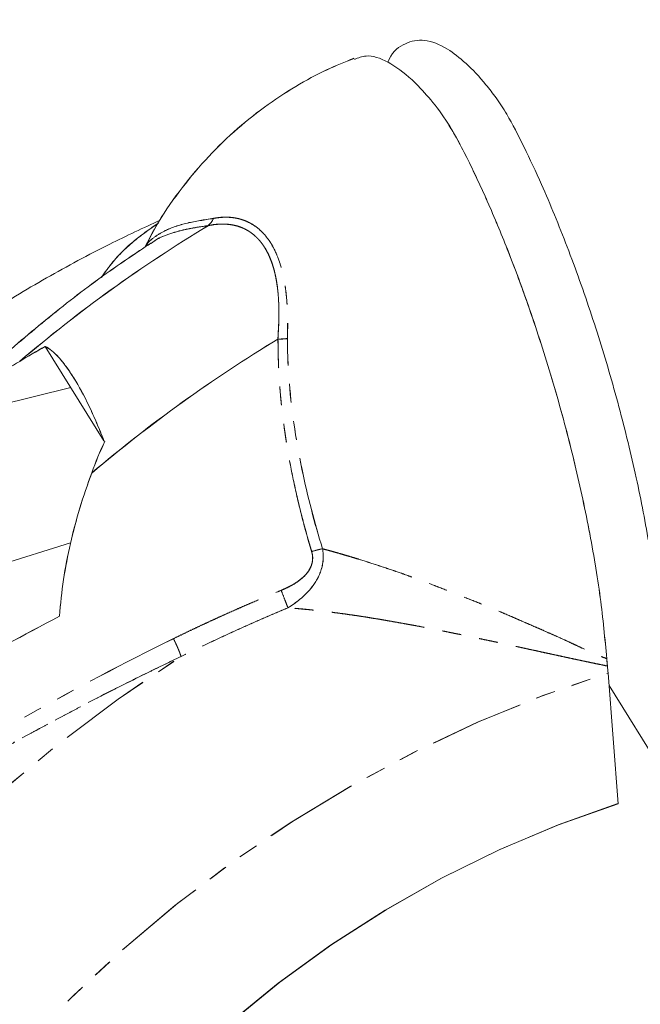
# Model space of a CAD drawing. Units: millimetres. Extents: x -3563 to 8824, y -5400 to 6479.
# Drawn here: x 177 to 220, y -882 to -816 of the extents above; entities that cross this region are included whole.
import ezdxf

# ---------------------------------------------------------------- set-up
doc = ezdxf.new("R2010")
doc.units = ezdxf.units.MM
doc.linetypes.add('PHANTOM', pattern=[12.7, 6.35, -1.27, 1.27, -1.27, 1.27, -1.27])

msp = doc.modelspace()

# ---------------------------------------------------------------- linework, layer by layer
at = {"color": 7, "linetype": 'Continuous', "lineweight": 15}
for p, q in [((179.15, -837.722), (183.132, -844.129)), ((171.785, -842.745), (180.88, -840.505)), ((161.052, -857.221), (180.866, -851.056)), ((218.009, -868.752), (217.335, -859.884)), ((221.711, -867.671), (217.399, -860.731))]:
    msp.add_line(p, q, dxfattribs=at)
at = {"color": 8, "linetype": 'PHANTOM', "lineweight": 0, "flags": 128}
for points in [[(153.97, -941.307), (153.45, -940.441), (151.788, -937.227), (150.441, -933.844), (149.417, -930.307), (148.719, -926.634), (148.352, -922.842), (148.317, -918.95), (148.614, -914.977), (149.243, -910.941), (150.199, -906.863), (151.478, -902.761), (153.074, -898.656), (154.98, -894.567), (157.186, -890.514), (159.682, -886.517), (162.455, -882.595), (165.492, -878.766), (168.778, -875.05), (172.299, -871.464), (176.036, -868.025), (179.971, -864.751), (184.087, -861.656), (188.362, -858.756)], [(153.973, -941.311), (153.453, -940.446), (151.791, -937.233), (150.445, -933.849), (149.42, -930.312), (148.723, -926.639), (148.356, -922.848), (148.321, -918.956), (148.618, -914.982), (149.246, -910.947), (150.202, -906.868), (151.481, -902.766), (153.078, -898.661), (154.984, -894.572), (157.19, -890.52), (159.685, -886.522), (162.458, -882.6), (165.495, -878.772), (168.782, -875.055), (172.302, -871.469), (176.039, -868.031), (179.975, -864.756), (184.09, -861.662), (188.365, -858.762)], [(189.289, -958.568), (188.497, -958.376), (184.817, -957.29), (181.335, -955.936), (178.069, -954.321), (175.038, -952.453), (172.259, -950.343), (169.745, -948.002), (167.512, -945.443), (165.57, -942.68), (163.932, -939.728), (162.605, -936.603), (161.598, -933.323), (160.915, -929.904), (160.56, -926.367), (160.535, -922.73), (160.841, -919.013), (161.475, -915.236), (162.435, -911.421), (163.715, -907.587), (165.307, -903.756), (167.204, -899.949), (169.395, -896.186), (171.868, -892.488), (174.609, -888.876), (177.604, -885.369), (180.835, -881.986), (184.286, -878.746), (187.938, -875.666), (191.771, -872.763), (195.763, -870.054), (199.893, -867.552), (204.138, -865.272), (208.475, -863.225), (212.881, -861.424), (217.331, -859.879)], [(189.208, -958.553), (187.482, -958.113), (183.882, -956.965), (180.482, -955.553), (177.299, -953.887), (174.352, -951.974), (171.655, -949.826), (169.224, -947.453), (167.071, -944.869), (165.208, -942.087), (163.645, -939.122), (162.391, -935.991), (161.451, -932.71), (160.832, -929.296), (160.536, -925.769), (160.565, -922.146), (160.92, -918.448), (161.597, -914.695), (162.594, -910.906), (163.905, -907.102), (165.522, -903.303), (167.438, -899.531), (169.642, -895.804), (172.123, -892.144), (174.866, -888.569), (177.857, -885.099), (181.08, -881.754), (184.518, -878.549), (188.151, -875.504), (191.962, -872.634), (195.929, -869.955), (200.03, -867.481), (204.244, -865.225), (208.549, -863.2), (212.92, -861.417), (217.335, -859.884)]]:
    msp.add_lwpolyline(points, dxfattribs=at)
at = {"color": 7, "linetype": 'Continuous', "lineweight": 15, "flags": 128}
for points in [[(176.125, -903.003), (178.042, -899.563), (180.244, -896.182), (182.716, -892.883), (185.443, -889.688), (188.405, -886.618), (191.585, -883.694), (194.959, -880.933), (198.508, -878.355), (202.206, -875.976), (206.031, -873.813), (209.956, -871.878), (213.957, -870.186), (218.006, -868.746)], [(176.231, -902.809), (178.156, -899.386), (180.362, -896.024), (182.836, -892.744), (185.56, -889.569), (188.518, -886.518), (191.69, -883.611), (195.055, -880.868), (198.592, -878.306), (202.277, -875.942), (206.086, -873.791), (209.995, -871.868), (213.978, -870.184), (218.009, -868.752)]]:
    msp.add_lwpolyline(points, dxfattribs=at)
at = {"color": 7, "linetype": 'Continuous', "lineweight": 15}
for centre, radius, start, end in [((240.856, -913.36), 97.951, 121.14327, 130.36694), ((240.859, -913.366), 97.951, 121.14327, 130.36694), ((245.636, -921.053), 97.968, 121.16728, 130.27513), ((245.64, -921.058), 97.968, 121.16728, 130.27513)]:
    msp.add_arc(centre, radius, start, end, dxfattribs=at)
for points, knots in [([(231.173, -820.949), (230.393, -819.621), (226.304, -812.651), (219.172, -800.041), (209.792, -783.122), (200.697, -766.205), (191.902, -749.295), (186.058, -737.859), (183.222, -732.064), (183.141, -731.899)], [0, 0, 0, 0, 0.044696, 0.234529, 0.424414, 0.614356, 0.804358, 0.994426, 1, 1, 1, 1]), ([(202.401, -818.448), (202.431, -818.377), (202.724, -817.679), (203.545, -817.102), (204.859, -816.81), (206.276, -817.367), (207.692, -818.456), (208.812, -819.644), (209.741, -820.834), (210.61, -822.171), (211.649, -824.185), (213.035, -827.154), (214.598, -830.952), (216.231, -835.535), (217.7, -840.332), (218.943, -845.142), (219.938, -849.904), (220.616, -854.156), (220.845, -856.648), (220.946, -857.749)], [0, 0, 0, 0, 0.008508, 0.084336, 0.157988, 0.233788, 0.289356, 0.345894, 0.373649, 0.401798, 0.448174, 0.495622, 0.568279, 0.643036, 0.71589, 0.790812, 0.864415, 0.940147, 1, 1, 1, 1]), ([(202.401, -818.448), (202.431, -818.377), (202.724, -817.679), (203.545, -817.102), (204.859, -816.81), (206.276, -817.367), (207.692, -818.456), (208.812, -819.644), (209.741, -820.834), (210.61, -822.171), (211.649, -824.185), (213.035, -827.154), (214.598, -830.952), (216.231, -835.535), (217.7, -840.332), (218.943, -845.142), (219.938, -849.904), (220.616, -854.156), (220.845, -856.648), (220.946, -857.749)], [0, 0, 0, 0, 0.008508, 0.084336, 0.157988, 0.233788, 0.289356, 0.345894, 0.373649, 0.401798, 0.448174, 0.495622, 0.568279, 0.643036, 0.71589, 0.790812, 0.864415, 0.940147, 1, 1, 1, 1]), ([(200.096, -818.172), (199.487, -818.417), (198.127, -818.965), (196.088, -820.071), (193.962, -821.47), (191.905, -823.14), (189.961, -825.058), (188.191, -827.217), (186.821, -829.206), (186.15, -830.522), (185.911, -830.992)], [0, 0, 0, 0, 0.100667, 0.224743, 0.355263, 0.490928, 0.630657, 0.773583, 0.919025, 1, 1, 1, 1]), ([(200.1, -818.178), (199.491, -818.423), (198.13, -818.97), (196.091, -820.076), (193.965, -821.476), (191.908, -823.145), (189.965, -825.063), (188.195, -827.223), (186.827, -829.207), (186.158, -830.519), (185.921, -830.985)], [0, 0, 0, 0, 0.100739, 0.224904, 0.355516, 0.491278, 0.631107, 0.774135, 0.91968, 1, 1, 1, 1]), ([(217.246, -858.911), (217.119, -857.551), (216.861, -854.791), (216.086, -850.204), (215.041, -845.393), (213.746, -840.54), (212.222, -835.705), (210.673, -831.482), (209.161, -827.86), (207.993, -825.365), (207.04, -823.527), (206.166, -822.059), (205.155, -820.773), (203.826, -819.373), (202.372, -818.327), (201.051, -817.869), (200.382, -818.144), (200.129, -818.248)], [0, 0, 0, 0, 0.0815638, 0.1654926, 0.2470566, 0.330988, 0.4125106, 0.4964104, 0.557916, 0.6204958, 0.6512167, 0.6823739, 0.7337053, 0.7862242, 0.8666444, 0.9493898, 1, 1, 1, 1]), ([(217.25, -858.916), (217.123, -857.556), (216.864, -854.797), (216.09, -850.21), (215.045, -845.399), (213.75, -840.545), (212.226, -835.71), (210.677, -831.489), (209.165, -827.862), (207.997, -825.381), (207.113, -823.652), (206.708, -822.994), (206.539, -822.719)], [0, 0, 0, 0, 0.121154, 0.245821, 0.366975, 0.491646, 0.612739, 0.737362, 0.828722, 0.921677, 0.96731, 1, 1, 1, 1]), ([(190.197, -829.526), (190.216, -829.509), (190.267, -829.465), (190.335, -829.392), (190.414, -829.292), (190.489, -829.178), (190.535, -829.082), (190.557, -829.035)], [0, 0, 0, 0, 0.128931, 0.339848, 0.500039, 0.755946, 1, 1, 1, 1]), ([(190.201, -829.532), (190.22, -829.515), (190.27, -829.471), (190.338, -829.398), (190.417, -829.298), (190.493, -829.183), (190.538, -829.087), (190.56, -829.04)], [0, 0, 0, 0, 0.128931, 0.339848, 0.500039, 0.755946, 1, 1, 1, 1]), ([(186.952, -829.154), (185.805, -829.686), (183.193, -830.899), (179.22, -833.049), (175.037, -835.547), (170.981, -838.248), (167.065, -841.132), (163.307, -844.19), (159.722, -847.411), (156.325, -850.781), (153.131, -854.288), (150.155, -857.919), (147.409, -861.66), (144.908, -865.496), (142.663, -869.413), (140.687, -873.394), (138.991, -877.421), (137.585, -881.478), (136.477, -885.544), (135.675, -889.599), (135.182, -893.624), (135.001, -897.597), (135.131, -901.498), (135.571, -905.307), (136.315, -909.005), (137.353, -912.577), (138.692, -916), (140.05, -918.844), (141.068, -920.474), (141.444, -921.075)], [0, 0, 0, 0, 0.03, 0.068274, 0.106547, 0.144825, 0.183114, 0.221419, 0.259746, 0.2981, 0.336486, 0.374904, 0.413355, 0.451834, 0.490332, 0.528827, 0.567297, 0.605709, 0.644025, 0.682202, 0.720194, 0.757958, 0.795458, 0.832671, 0.869592, 0.906235, 0.942632, 0.978834, 1, 1, 1, 1]), ([(186.309, -830.712), (185.295, -831.391), (182.923, -832.977), (179.375, -835.719), (175.655, -838.888), (172.126, -842.256), (168.805, -845.808), (165.757, -849.433), (163.948, -851.945), (163.076, -853.156)], [0, 0, 0, 0, 0.111382, 0.260458, 0.409806, 0.559477, 0.7095, 0.85987, 1, 1, 1, 1]), ([(186.313, -830.718), (185.298, -831.396), (182.926, -832.982), (179.379, -835.725), (175.656, -838.892), (172.139, -842.268), (169.421, -845.111), (167.966, -846.882), (167.533, -847.409)], [0, 0, 0, 0, 0.144069, 0.336894, 0.530071, 0.723665, 0.917715, 1, 1, 1, 1]), ([(179.15, -837.722), (179.437, -837.868), (179.742, -838.117), (180.23, -838.654), (180.398, -838.861), (180.739, -839.325), (180.912, -839.582), (181.437, -840.427), (181.783, -841.069), (182.298, -842.143), (182.469, -842.522), (182.804, -843.305), (182.968, -843.708), (183.128, -844.124)], [0, 0, 0, 0, 0.25, 0.25, 0.375, 0.375, 0.5, 0.5, 0.75, 0.75, 0.875, 0.875, 1, 1, 1, 1]), ([(179.154, -837.728), (179.44, -837.873), (179.745, -838.123), (180.233, -838.659), (180.402, -838.867), (180.743, -839.331), (180.915, -839.588), (181.44, -840.432), (181.786, -841.074), (182.301, -842.149), (182.472, -842.528), (182.807, -843.31), (182.971, -843.714), (183.132, -844.129)], [0, 0, 0, 0, 0.25, 0.25, 0.375, 0.375, 0.5, 0.5, 0.75, 0.75, 0.875, 0.875, 1, 1, 1, 1]), ([(171.785, -842.745), (172.517, -842.089), (173.365, -841.426), (175.252, -840.089), (176.291, -839.415), (177.418, -838.736)], [0, 0, 0, 0, 0.5, 0.5, 1, 1, 1, 1]), ([(182.304, -846.308), (181.711, -847.883), (181.225, -849.478), (180.485, -852.716), (180.23, -854.358), (180.116, -856.028)], [0, 0, 0, 0, 0.5, 0.5, 1, 1, 1, 1]), ([(182.307, -846.314), (181.715, -847.888), (181.229, -849.484), (180.488, -852.722), (180.234, -854.363), (180.12, -856.033)], [0, 0, 0, 0, 0.5, 0.5, 1, 1, 1, 1]), ([(180.116, -856.028), (177.686, -857.301), (175.327, -858.586), (170.763, -861.181), (168.556, -862.49), (166.432, -863.813)], [0, 0, 0, 0, 0.5, 0.5, 1, 1, 1, 1]), ([(180.12, -856.033), (177.689, -857.306), (175.331, -858.592), (170.766, -861.186), (168.56, -862.496), (166.435, -863.819)], [0, 0, 0, 0, 0.5, 0.5, 1, 1, 1, 1]), ([(217.29, -859.406), (217.285, -859.364), (217.281, -859.322), (217.277, -859.28), (217.271, -859.217), (217.265, -859.155), (217.26, -859.093), (217.255, -859.031), (217.25, -858.97), (217.246, -858.909)], [0, 0, 0, 0, 0.0001527321, 0.0001527321, 0.0001527321, 0.0003819941, 0.0003819941, 0.0003819941, 0.0006114259, 0.0006114259, 0.0006114259, 0.0006114259]), ([(217.293, -859.412), (217.289, -859.37), (217.285, -859.327), (217.281, -859.286), (217.275, -859.223), (217.269, -859.16), (217.264, -859.099), (217.258, -859.037), (217.254, -858.976), (217.249, -858.915)], [0, 0, 0, 0, 0.0001527321, 0.0001527321, 0.0001527321, 0.0003819941, 0.0003819941, 0.0003819941, 0.0006114259, 0.0006114259, 0.0006114259, 0.0006114259])]:
    msp.add_open_spline(points, degree=3, knots=knots, dxfattribs=at)
at = {"color": 8, "linetype": 'PHANTOM', "lineweight": 0}
for points, knots in [([(185.958, -830.93), (185.979, -830.891), (186.123, -830.64), (186.557, -830.283), (187.409, -829.761), (188.66, -829.327), (189.944, -829.129), (190.557, -829.035)], [0, 0, 0, 0, 0.034982, 0.230395, 0.41508, 0.720956, 1, 1, 1, 1]), ([(185.961, -830.935), (185.983, -830.897), (186.127, -830.645), (186.56, -830.289), (187.412, -829.767), (188.664, -829.333), (189.948, -829.135), (190.56, -829.04)], [0, 0, 0, 0, 0.034982, 0.230395, 0.41508, 0.720956, 1, 1, 1, 1]), ([(190.557, -829.035), (190.628, -829.022), (190.77, -828.996), (190.981, -828.97), (191.187, -828.955), (191.39, -828.949), (191.588, -828.954), (191.782, -828.968), (191.972, -828.992), (192.157, -829.025), (192.339, -829.069), (192.516, -829.121), (192.806, -829.225), (193.196, -829.415), (193.666, -829.757), (194.096, -830.193), (194.476, -830.726), (194.804, -831.346), (195.07, -832.043), (195.28, -832.808), (195.413, -833.521), (195.497, -834.161), (195.547, -834.712), (195.581, -835.29), (195.597, -835.895), (195.597, -836.529), (195.583, -836.964), (195.577, -837.185)], [0, 0, 0, 0, 0.024733, 0.048977, 0.072753, 0.096086, 0.118998, 0.141517, 0.16367, 0.185488, 0.207002, 0.228247, 0.249258, 0.312704, 0.374512, 0.437462, 0.500109, 0.562452, 0.625534, 0.687308, 0.750797, 0.789475, 0.829046, 0.869713, 0.911658, 0.955039, 1, 1, 1, 1]), ([(190.56, -829.04), (190.632, -829.027), (190.773, -829.002), (190.984, -828.976), (191.191, -828.96), (191.393, -828.955), (191.592, -828.959), (191.786, -828.973), (191.975, -828.997), (192.161, -829.031), (192.342, -829.074), (192.519, -829.127), (192.809, -829.23), (193.2, -829.421), (193.67, -829.762), (194.099, -830.198), (194.48, -830.731), (194.808, -831.351), (195.073, -832.048), (195.284, -832.813), (195.417, -833.526), (195.5, -834.167), (195.551, -834.718), (195.584, -835.295), (195.6, -835.901), (195.6, -836.534), (195.587, -836.969), (195.58, -837.191)], [0, 0, 0, 0, 0.0247328, 0.0489768, 0.0727534, 0.0960857, 0.1189982, 0.141517, 0.1636703, 0.1854881, 0.2070023, 0.2282469, 0.2492581, 0.3127036, 0.3745123, 0.4374622, 0.5001087, 0.562452, 0.6255336, 0.6873078, 0.7507971, 0.7894753, 0.8290463, 0.8697135, 0.9116577, 0.9550394, 1, 1, 1, 1]), ([(182.94, -833.049), (183.178, -832.719), (183.867, -831.762), (185.156, -830.505), (186.274, -829.732), (186.816, -829.357)], [0, 0, 0, 0, 0.213589, 0.618316, 1, 1, 1, 1]), ([(182.958, -833.036), (183.191, -832.712), (183.875, -831.762), (185.156, -830.514), (186.268, -829.745), (186.805, -829.373)], [0, 0, 0, 0, 0.210979, 0.618775, 1, 1, 1, 1]), ([(190.197, -829.526), (189.738, -829.592), (188.858, -829.719), (187.753, -830.015), (186.875, -830.321), (186.486, -830.612), (186.324, -830.733)], [0, 0, 0, 0, 0.278239, 0.532569, 0.804252, 1, 1, 1, 1]), ([(190.11, -829.546), (189.682, -829.608), (188.834, -829.731), (187.757, -830.02), (186.878, -830.327), (186.49, -830.617), (186.327, -830.739)], [0, 0, 0, 0, 0.264352, 0.523576, 0.800486, 1, 1, 1, 1]), ([(194.055, -831.041), (194.021, -830.988), (193.953, -830.88), (193.844, -830.729), (193.731, -830.585), (193.612, -830.449), (193.488, -830.321), (193.359, -830.201), (193.226, -830.09), (193.087, -829.987), (192.944, -829.892), (192.796, -829.805), (192.643, -829.727), (192.486, -829.658), (192.28, -829.58), (192.015, -829.505), (191.687, -829.445), (191.339, -829.416), (190.972, -829.418), (190.589, -829.451), (190.33, -829.501), (190.197, -829.526)], [0, 0, 0, 0, 0.037285, 0.07463, 0.112068, 0.149635, 0.187366, 0.225293, 0.263452, 0.301873, 0.340588, 0.379628, 0.419022, 0.458798, 0.498984, 0.573585, 0.651596, 0.733148, 0.818347, 0.907276, 1, 1, 1, 1]), ([(194.059, -831.047), (194.025, -830.993), (193.956, -830.886), (193.848, -830.734), (193.734, -830.59), (193.615, -830.454), (193.492, -830.327), (193.363, -830.207), (193.229, -830.095), (193.091, -829.992), (192.947, -829.897), (192.799, -829.811), (192.647, -829.733), (192.49, -829.664), (192.283, -829.586), (192.019, -829.51), (191.69, -829.451), (191.342, -829.421), (190.976, -829.424), (190.592, -829.457), (190.333, -829.506), (190.201, -829.532)], [0, 0, 0, 0, 0.037285, 0.07463, 0.112068, 0.149635, 0.187366, 0.225293, 0.263452, 0.301873, 0.340588, 0.379628, 0.419022, 0.458798, 0.498984, 0.573585, 0.651596, 0.733148, 0.818347, 0.907276, 1, 1, 1, 1]), ([(194.934, -837.226), (194.94, -837.105), (194.95, -836.895), (194.964, -836.629), (194.974, -836.457), (194.987, -836.228), (194.997, -835.911), (195.005, -835.328), (194.988, -834.619), (194.929, -833.907), (194.848, -833.337), (194.763, -832.889), (194.659, -832.467), (194.536, -832.069), (194.395, -831.699), (194.237, -831.353), (194.116, -831.145), (194.055, -831.041)], [0, 0, 0, 0, 0.051281, 0.089213, 0.113772, 0.124947, 0.187529, 0.250455, 0.378383, 0.501014, 0.575542, 0.648667, 0.720569, 0.791443, 0.861495, 0.930939, 1, 1, 1, 1]), ([(194.937, -837.231), (194.943, -837.11), (194.953, -836.9), (194.968, -836.634), (194.978, -836.462), (194.99, -836.234), (195, -835.916), (195.008, -835.334), (194.991, -834.625), (194.932, -833.913), (194.852, -833.343), (194.766, -832.895), (194.662, -832.472), (194.54, -832.075), (194.399, -831.704), (194.24, -831.359), (194.119, -831.151), (194.059, -831.047)], [0, 0, 0, 0, 0.051281, 0.089213, 0.113772, 0.124947, 0.187529, 0.250455, 0.378383, 0.501014, 0.575542, 0.648667, 0.720569, 0.791443, 0.861495, 0.930939, 1, 1, 1, 1]), ([(195.577, -837.185), (195.547, -837.189), (195.487, -837.196), (195.389, -837.205), (195.285, -837.212), (195.173, -837.219), (195.056, -837.223), (194.975, -837.225), (194.934, -837.226)], [0, 0, 0, 0, 0.151159, 0.308923, 0.47307, 0.643273, 0.8191, 1, 1, 1, 1]), ([(197.222, -851.64), (197.17, -851.467), (197.067, -851.121), (196.919, -850.601), (196.776, -850.082), (196.638, -849.566), (196.354, -848.464), (195.965, -846.784), (195.602, -844.853), (195.365, -843.294), (195.21, -842.077), (195.098, -840.962), (195.02, -839.943), (194.979, -839.137), (194.957, -838.532), (194.947, -838.052), (194.945, -837.648), (194.937, -837.348), (194.934, -837.226)], [0, 0, 0, 0, 0.037548, 0.07477, 0.111668, 0.148242, 0.184494, 0.344813, 0.499733, 0.583627, 0.665452, 0.749917, 0.812519, 0.875096, 0.916077, 0.937693, 0.974402, 1, 1, 1, 1]), ([(195.58, -837.191), (195.551, -837.194), (195.49, -837.201), (195.393, -837.21), (195.288, -837.218), (195.177, -837.224), (195.059, -837.229), (194.979, -837.23), (194.937, -837.231)], [0, 0, 0, 0, 0.1511586, 0.3089233, 0.4730698, 0.6432733, 0.8190998, 1, 1, 1, 1]), ([(197.225, -851.646), (197.174, -851.472), (197.071, -851.126), (196.922, -850.606), (196.779, -850.088), (196.641, -849.572), (196.358, -848.47), (195.969, -846.789), (195.606, -844.858), (195.368, -843.3), (195.213, -842.082), (195.102, -840.968), (195.024, -839.949), (194.982, -839.143), (194.961, -838.537), (194.95, -838.058), (194.949, -837.653), (194.941, -837.354), (194.937, -837.231)], [0, 0, 0, 0, 0.0375479, 0.0747701, 0.1116678, 0.148242, 0.1844937, 0.3448133, 0.4997333, 0.5836266, 0.6654519, 0.7499173, 0.8125185, 0.8750961, 0.9160767, 0.9376932, 0.9744025, 1, 1, 1, 1]), ([(197.959, -851.452), (197.419, -849.702), (196.41, -845.843), (195.695, -841), (195.579, -838.045), (195.577, -837.185)], [0.822483, 0.822483, 0.822483, 0.822483, 4.311296, 8.279736, 9.927408, 9.927408, 9.927408, 9.927408]), ([(197.963, -851.458), (197.422, -849.707), (196.413, -845.849), (195.699, -841.005), (195.582, -838.051), (195.58, -837.191)], [0.822483, 0.822483, 0.822483, 0.822483, 4.311296, 8.279736, 9.927408, 9.927408, 9.927408, 9.927408]), ([(195.149, -854.273), (195.23, -854.238), (195.388, -854.171), (195.616, -854.063), (195.827, -853.954), (196.103, -853.796), (196.427, -853.577), (196.78, -853.264), (197.064, -852.912), (197.22, -852.571), (197.281, -852.291), (197.295, -852.072), (197.28, -851.853), (197.241, -851.711), (197.222, -851.64)], [0, 0, 0, 0, 0.071359, 0.138922, 0.202804, 0.263134, 0.395942, 0.517531, 0.644655, 0.760203, 0.819911, 0.879488, 0.939817, 1, 1, 1, 1]), ([(195.152, -854.279), (195.234, -854.244), (195.392, -854.176), (195.619, -854.068), (195.83, -853.959), (196.106, -853.801), (196.43, -853.583), (196.784, -853.269), (197.067, -852.917), (197.223, -852.577), (197.284, -852.296), (197.299, -852.078), (197.283, -851.858), (197.244, -851.717), (197.225, -851.646)], [0, 0, 0, 0, 0.071359, 0.138922, 0.202804, 0.263134, 0.395942, 0.517531, 0.644655, 0.760203, 0.819911, 0.879488, 0.939817, 1, 1, 1, 1]), ([(195.615, -855.459), (196.175, -855.109), (197.063, -854.422), (197.967, -852.962), (198.056, -851.933), (197.959, -851.452)], [9.513081, 9.513081, 9.513081, 9.513081, 16.084152, 20.366238, 25.001774, 25.001774, 25.001774, 25.001774]), ([(195.618, -855.464), (196.178, -855.115), (197.066, -854.427), (197.971, -852.968), (198.059, -851.938), (197.963, -851.458)], [9.513081, 9.513081, 9.513081, 9.513081, 16.084152, 20.366238, 25.001774, 25.001774, 25.001774, 25.001774]), ([(197.959, -851.452), (198.09, -851.487), (198.353, -851.556), (198.751, -851.666), (199.155, -851.781), (199.564, -851.9), (199.978, -852.024), (200.661, -852.234), (201.624, -852.542), (202.84, -852.947), (204.055, -853.377), (205.277, -853.836), (206.556, -854.332), (207.834, -854.835), (209.084, -855.333), (210.264, -855.828), (211.439, -856.336), (212.424, -856.769), (213.213, -857.114), (214.006, -857.46), (214.735, -857.798), (215.502, -858.156), (216.107, -858.432), (216.709, -858.695), (217.089, -858.847), (217.246, -858.911)], [0, 0, 0, 0, 0.020074, 0.040289, 0.060659, 0.081196, 0.101913, 0.122821, 0.183363, 0.244849, 0.302118, 0.362231, 0.425432, 0.491933, 0.553049, 0.613689, 0.673017, 0.736796, 0.770986, 0.80077, 0.866467, 0.894282, 0.933152, 0.972179, 1, 1, 1, 1]), ([(197.963, -851.458), (198.094, -851.492), (198.356, -851.562), (198.755, -851.672), (199.158, -851.786), (199.567, -851.906), (199.981, -852.03), (200.664, -852.24), (201.627, -852.548), (202.843, -852.953), (204.058, -853.383), (205.28, -853.841), (206.559, -854.337), (207.837, -854.841), (209.087, -855.339), (210.267, -855.833), (211.442, -856.341), (212.428, -856.775), (213.217, -857.12), (214.009, -857.465), (214.739, -857.804), (215.505, -858.161), (216.111, -858.438), (216.712, -858.701), (217.092, -858.853), (217.25, -858.916)], [0, 0, 0, 0, 0.020074, 0.040289, 0.060659, 0.081196, 0.101913, 0.122821, 0.183363, 0.244849, 0.302118, 0.362231, 0.425432, 0.491933, 0.553049, 0.613689, 0.673017, 0.736796, 0.770986, 0.80077, 0.866467, 0.894282, 0.933152, 0.972179, 1, 1, 1, 1]), ([(187.844, -857.551), (188.054, -857.449), (188.469, -857.247), (189.087, -856.951), (189.693, -856.665), (190.287, -856.389), (190.868, -856.123), (191.669, -855.761), (192.687, -855.311), (193.923, -854.781), (194.743, -854.441), (195.149, -854.273)], [0, 0, 0, 0, 0.087878, 0.173749, 0.257625, 0.33952, 0.419445, 0.497414, 0.668499, 0.836012, 1, 1, 1, 1]), ([(187.848, -857.557), (188.058, -857.454), (188.472, -857.252), (189.09, -856.956), (189.696, -856.671), (190.29, -856.395), (190.872, -856.128), (191.672, -855.767), (192.69, -855.317), (193.926, -854.786), (194.746, -854.447), (195.152, -854.279)], [0, 0, 0, 0, 0.087878, 0.173749, 0.257625, 0.33952, 0.419445, 0.497414, 0.668499, 0.836012, 1, 1, 1, 1]), ([(195.615, -855.459), (195.555, -855.298), (195.48, -855.101), (195.316, -854.685), (195.229, -854.468), (195.149, -854.273)], [0, 0, 0, 0, 0.5, 0.5, 1, 1, 1, 1]), ([(195.618, -855.464), (195.558, -855.303), (195.483, -855.106), (195.319, -854.69), (195.232, -854.474), (195.152, -854.279)], [0, 0, 0, 0, 0.5, 0.5, 1, 1, 1, 1]), ([(195.615, -855.459), (195.372, -855.56), (194.887, -855.763), (194.16, -856.074), (193.433, -856.39), (192.707, -856.711), (191.981, -857.038), (191.255, -857.37), (190.53, -857.708), (189.806, -858.052), (189.082, -858.401), (188.602, -858.638), (188.362, -858.756)], [0, 0, 0, 0, 0.098636, 0.197577, 0.296823, 0.396373, 0.496225, 0.59638, 0.696836, 0.797592, 0.898647, 1, 1, 1, 1]), ([(195.618, -855.464), (195.376, -855.566), (194.89, -855.769), (194.164, -856.079), (193.437, -856.395), (192.71, -856.716), (191.984, -857.043), (191.258, -857.376), (190.533, -857.714), (189.809, -858.057), (189.086, -858.406), (188.606, -858.643), (188.365, -858.762)], [0, 0, 0, 0, 0.098636, 0.197577, 0.296823, 0.396373, 0.496225, 0.59638, 0.696836, 0.797592, 0.898647, 1, 1, 1, 1]), ([(217.29, -859.406), (217.124, -859.372), (216.793, -859.304), (216.291, -859.2), (215.785, -859.093), (215.274, -858.984), (214.759, -858.874), (214.239, -858.762), (213.716, -858.648), (213.189, -858.534), (212.658, -858.418), (212.123, -858.301), (211.585, -858.184), (211.044, -858.066), (210.499, -857.948), (209.952, -857.83), (209.402, -857.711), (208.849, -857.593), (208.295, -857.476), (207.738, -857.359), (207.179, -857.244), (206.62, -857.129), (206.059, -857.016), (205.497, -856.905), (204.934, -856.795), (204.371, -856.688), (203.809, -856.583), (203.246, -856.481), (202.685, -856.381), (202.124, -856.285), (201.565, -856.192), (201.008, -856.102), (200.453, -856.016), (199.9, -855.935), (199.35, -855.857), (198.804, -855.785), (198.261, -855.717), (197.722, -855.654), (197.187, -855.596), (196.658, -855.544), (196.133, -855.498), (195.787, -855.472), (195.615, -855.459)], [0, 0, 0, 0, 0.025462, 0.05092, 0.076373, 0.10182, 0.12726, 0.152691, 0.178112, 0.203523, 0.22892, 0.254304, 0.279672, 0.305023, 0.330355, 0.355666, 0.380954, 0.406219, 0.431457, 0.456667, 0.481847, 0.506994, 0.532108, 0.557186, 0.582225, 0.607224, 0.632181, 0.657093, 0.681958, 0.706774, 0.73154, 0.756252, 0.780909, 0.805509, 0.830049, 0.854528, 0.878944, 0.903294, 0.927576, 0.951789, 0.975931, 1, 1, 1, 1]), ([(217.293, -859.412), (217.128, -859.378), (216.797, -859.31), (216.294, -859.205), (215.788, -859.098), (215.277, -858.99), (214.762, -858.879), (214.243, -858.767), (213.719, -858.654), (213.192, -858.539), (212.661, -858.424), (212.127, -858.307), (211.588, -858.189), (211.047, -858.072), (210.503, -857.953), (209.955, -857.835), (209.405, -857.717), (208.853, -857.599), (208.298, -857.482), (207.741, -857.365), (207.183, -857.249), (206.623, -857.135), (206.062, -857.022), (205.5, -856.91), (204.938, -856.801), (204.375, -856.694), (203.812, -856.589), (203.25, -856.486), (202.688, -856.387), (202.128, -856.29), (201.569, -856.197), (201.011, -856.108), (200.456, -856.022), (199.903, -855.94), (199.354, -855.863), (198.807, -855.79), (198.264, -855.722), (197.725, -855.659), (197.191, -855.602), (196.661, -855.55), (196.137, -855.503), (195.791, -855.477), (195.618, -855.464)], [0, 0, 0, 0, 0.025462, 0.05092, 0.076373, 0.10182, 0.12726, 0.152691, 0.178112, 0.203523, 0.22892, 0.254304, 0.279672, 0.305023, 0.330355, 0.355666, 0.380954, 0.406219, 0.431457, 0.456667, 0.481847, 0.506994, 0.532108, 0.557186, 0.582225, 0.607224, 0.632181, 0.657093, 0.681958, 0.706774, 0.73154, 0.756252, 0.780909, 0.805509, 0.830049, 0.854528, 0.878944, 0.903294, 0.927576, 0.951789, 0.975931, 1, 1, 1, 1]), ([(187.844, -857.551), (184.473, -859.203), (177.61, -862.839), (168.772, -868.111), (163.476, -871.356), (161.299, -872.622)], [0.818918, 0.818918, 0.818918, 0.818918, 4.896609, 9.344185, 12.689241, 12.689241, 12.689241, 12.689241]), ([(187.848, -857.557), (184.477, -859.208), (177.614, -862.845), (168.775, -868.116), (163.479, -871.362), (161.302, -872.628)], [0.818918, 0.818918, 0.818918, 0.818918, 4.896609, 9.344185, 12.689241, 12.689241, 12.689241, 12.689241]), ([(188.362, -858.756), (188.353, -858.728), (188.329, -858.658), (188.285, -858.537), (188.23, -858.395), (188.168, -858.245), (188.101, -858.089), (188.03, -857.932), (187.957, -857.777), (187.895, -857.65), (187.858, -857.577), (187.844, -857.551)], [0, 0, 0, 0, 0.091, 0.212333, 0.333666, 0.454999, 0.576332, 0.697664, 0.818997, 0.935045, 1, 1, 1, 1]), ([(188.365, -858.762), (188.356, -858.733), (188.332, -858.663), (188.289, -858.543), (188.233, -858.401), (188.172, -858.251), (188.104, -858.095), (188.033, -857.937), (187.96, -857.783), (187.898, -857.656), (187.861, -857.583), (187.848, -857.557)], [0, 0, 0, 0, 0.091, 0.212333, 0.333666, 0.454999, 0.576332, 0.697664, 0.818997, 0.935045, 1, 1, 1, 1]), ([(187.752, -859.055), (186.672, -859.578), (184.349, -860.703), (180.917, -862.482), (177.48, -864.33), (173.745, -866.412), (169.741, -868.712), (165.516, -871.187), (162.883, -872.671), (161.582, -873.404)], [0, 0, 0, 0, 0.112598, 0.242162, 0.367501, 0.488704, 0.66161, 0.83285, 1, 1, 1, 1]), ([(188.365, -858.762), (188.104, -858.887), (187.583, -859.135), (186.807, -859.511), (186.04, -859.887), (185.281, -860.263), (184.529, -860.639), (183.786, -861.014), (183.051, -861.39), (182.324, -861.765), (181.606, -862.139), (180.895, -862.512), (180.192, -862.884), (179.498, -863.255), (178.811, -863.624), (178.132, -863.992), (177.461, -864.358), (176.799, -864.723), (176.143, -865.085), (175.496, -865.445), (174.857, -865.804), (173.852, -866.369), (172.505, -867.135), (170.841, -868.091), (169.242, -869.017), (167.832, -869.836), (166.6, -870.552), (165.532, -871.171), (164.499, -871.767), (163.498, -872.338), (162.528, -872.887), (161.897, -873.237), (161.585, -873.41)], [0, 0, 0, 0, 0.026555, 0.052939, 0.079153, 0.105197, 0.131072, 0.156778, 0.182316, 0.207687, 0.232891, 0.257928, 0.2828, 0.307508, 0.332051, 0.35643, 0.380647, 0.404702, 0.428596, 0.452329, 0.475902, 0.499316, 0.564026, 0.62727, 0.689066, 0.749436, 0.793302, 0.836311, 0.878474, 0.919801, 0.960306, 1, 1, 1, 1])]:
    msp.add_open_spline(points, degree=3, knots=knots, dxfattribs=at)
at = {"color": 7, "linetype": 'Continuous', "lineweight": 15}
for points in [[(177.415, -838.73), (177.962, -838.393), (178.543, -838.057), (179.15, -837.722)], [(177.418, -838.736), (177.966, -838.398), (178.546, -838.062), (179.154, -837.728)], [(183.194, -844.147), (182.864, -844.853), (182.564, -845.573), (182.304, -846.308)], [(183.198, -844.152), (182.867, -844.859), (182.568, -845.578), (182.307, -846.314)], [(183.132, -844.129), (183.154, -844.137), (183.176, -844.145), (183.198, -844.152)], [(217.331, -859.879), (217.319, -859.724), (217.306, -859.567), (217.29, -859.406)], [(217.335, -859.884), (217.323, -859.73), (217.309, -859.572), (217.293, -859.412)]]:
    msp.add_open_spline(points, degree=3, dxfattribs=at)
at = {"color": 8, "linetype": 'PHANTOM', "lineweight": 0}
for points in [[(197.222, -851.64), (197.472, -851.562), (197.735, -851.495), (197.959, -851.452)], [(197.225, -851.646), (197.475, -851.568), (197.738, -851.501), (197.963, -851.458)]]:
    msp.add_open_spline(points, degree=3, dxfattribs=at)

doc.saveas('drawing.dxf')
